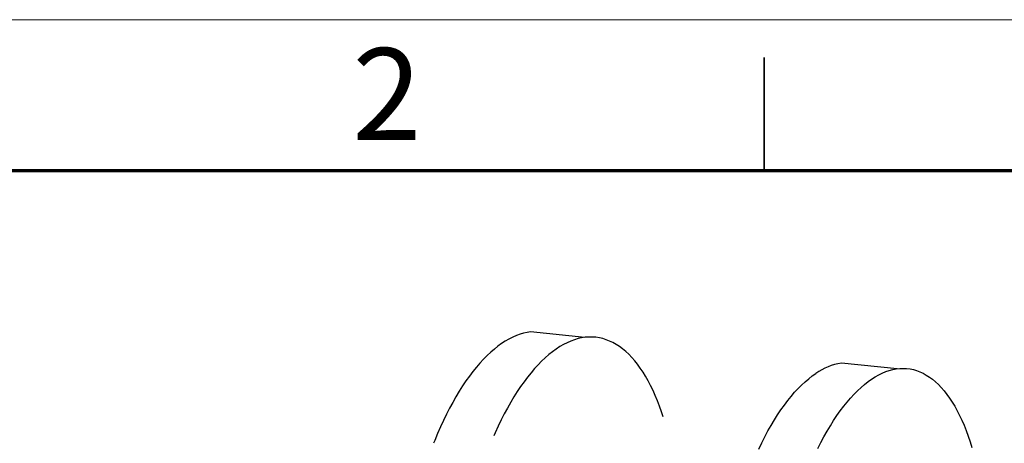
# Model space of a CAD drawing. Units: millimetres. Extents: x 0 to 420, y 0 to 297.
# Drawn here: x 311 to 376, y 269 to 297 of the extents above; entities that cross this region are included whole.
import ezdxf

# ---------------------------------------------------------------- set-up
doc = ezdxf.new("R2010")
doc.units = ezdxf.units.MM
doc.styles.add('SLDTEXTSTYLE0', font='TXT', dxfattribs={"width": 0.75})

msp = doc.modelspace()

# ---------------------------------------------------------------- linework, layer by layer
at = {"color": 7, "linetype": 'Continuous', "lineweight": 18}
msp.add_line((0, 297), (420, 297), dxfattribs=at)
at = {"color": 7, "linetype": 'Continuous', "lineweight": 35}
msp.add_line((360, 287), (360, 294.5), dxfattribs=at)
at = {"color": 7, "linetype": 'Continuous', "lineweight": 70}
msp.add_line((10, 287), (410, 287), dxfattribs=at)
at = {"color": 7, "linetype": 'Continuous', "lineweight": 25}
for p, q in [((348.075, 275.913), (344.464, 276.276)), ((368.821, 273.831), (365.125, 274.202))]:
    msp.add_line(p, q, dxfattribs=at)
at = {"color": 7, "linetype": 'Continuous', "lineweight": 25, "flags": 128}
for points in [[(344.464, 276.276), (344.26, 276.245), (344.019, 276.192), (343.776, 276.121), (343.532, 276.033), (343.289, 275.927), (343.044, 275.804), (342.8, 275.664), (342.556, 275.506), (342.313, 275.331), (342.071, 275.14), (341.829, 274.932), (341.589, 274.707), (341.35, 274.465), (341.113, 274.208), (340.878, 273.935), (340.645, 273.646), (340.415, 273.342), (340.187, 273.023), (339.962, 272.689), (339.741, 272.34), (339.523, 271.978), (339.308, 271.602), (339.098, 271.212), (338.892, 270.81), (338.69, 270.395), (338.492, 269.968), (338.299, 269.529), (338.111, 269.079), (338.037, 268.894)], [(353.286, 270.649), (353.183, 270.962), (353.05, 271.34), (352.91, 271.705), (352.764, 272.057), (352.612, 272.396), (352.455, 272.721), (352.291, 273.032), (352.123, 273.329), (351.949, 273.611), (351.769, 273.878), (351.585, 274.13), (351.396, 274.367), (351.202, 274.588), (351.004, 274.792), (350.801, 274.981), (350.595, 275.153), (350.384, 275.309), (350.17, 275.447), (349.952, 275.569), (349.731, 275.673), (349.507, 275.761), (349.281, 275.831), (349.051, 275.883), (348.819, 275.918), (348.585, 275.936), (348.349, 275.935), (348.111, 275.918), (347.872, 275.882), (347.632, 275.829), (347.391, 275.758), (347.148, 275.669), (346.906, 275.563), (346.663, 275.44), (346.42, 275.299), (346.178, 275.141), (345.935, 274.965), (345.694, 274.773), (345.454, 274.564), (345.214, 274.339), (344.977, 274.097), (344.741, 273.839), (344.507, 273.565), (344.275, 273.275), (344.046, 272.97), (343.819, 272.65), (343.595, 272.316), (343.375, 271.966), (343.157, 271.603), (342.944, 271.226), (342.734, 270.836), (342.528, 270.432), (342.327, 270.016), (342.13, 269.588), (342.035, 269.373)], [(359.633, 268.502), (359.834, 268.915), (360.038, 269.314), (360.247, 269.7), (360.459, 270.073), (360.674, 270.431), (360.892, 270.775), (361.114, 271.104), (361.337, 271.418), (361.564, 271.717), (361.792, 272), (362.022, 272.267), (362.254, 272.518), (362.487, 272.752), (362.722, 272.97), (362.957, 273.171), (363.193, 273.354), (363.43, 273.521)], [(367.137, 273.147), (367.372, 273.297), (367.608, 273.429), (367.843, 273.544), (368.077, 273.641), (368.311, 273.72), (368.544, 273.781), (368.776, 273.824), (369.006, 273.85), (369.235, 273.858), (369.461, 273.847), (369.686, 273.819), (369.908, 273.773), (370.127, 273.71), (370.344, 273.629), (370.558, 273.53), (370.768, 273.414), (370.975, 273.281), (371.179, 273.131), (371.379, 272.964), (371.574, 272.78), (371.766, 272.58), (371.953, 272.363), (372.135, 272.13), (372.313, 271.882), (372.486, 271.618), (372.654, 271.339), (372.817, 271.045), (372.974, 270.736), (373.126, 270.413), (373.272, 270.076), (373.413, 269.726), (373.547, 269.362), (373.676, 268.985), (373.798, 268.596)], [(363.557, 268.529), (363.761, 268.929), (363.969, 269.316), (364.18, 269.69), (364.394, 270.049), (364.612, 270.394), (364.832, 270.724), (365.055, 271.039), (365.28, 271.338), (365.507, 271.622), (365.736, 271.889), (365.967, 272.141), (366.199, 272.376), (366.432, 272.594), (366.667, 272.796), (366.901, 272.98), (367.137, 273.147)]]:
    msp.add_lwpolyline(points, dxfattribs=at)
at = {"color": 7, "linetype": 'Continuous', "lineweight": 25}
msp.add_arc((365.724, 270.259), 3.988, 98.65143, 125.12582, dxfattribs=at)

# ---------------------------------------------------------------- texts
at = {"color": 7, "linetype": 'Continuous', "lineweight": 0, "insert": (334.939, 295.114), "char_height": 6.096, "attachment_point": 2, "style": 'SLDTEXTSTYLE0'}
msp.add_mtext('2', dxfattribs=at)

doc.saveas('drawing.dxf')
